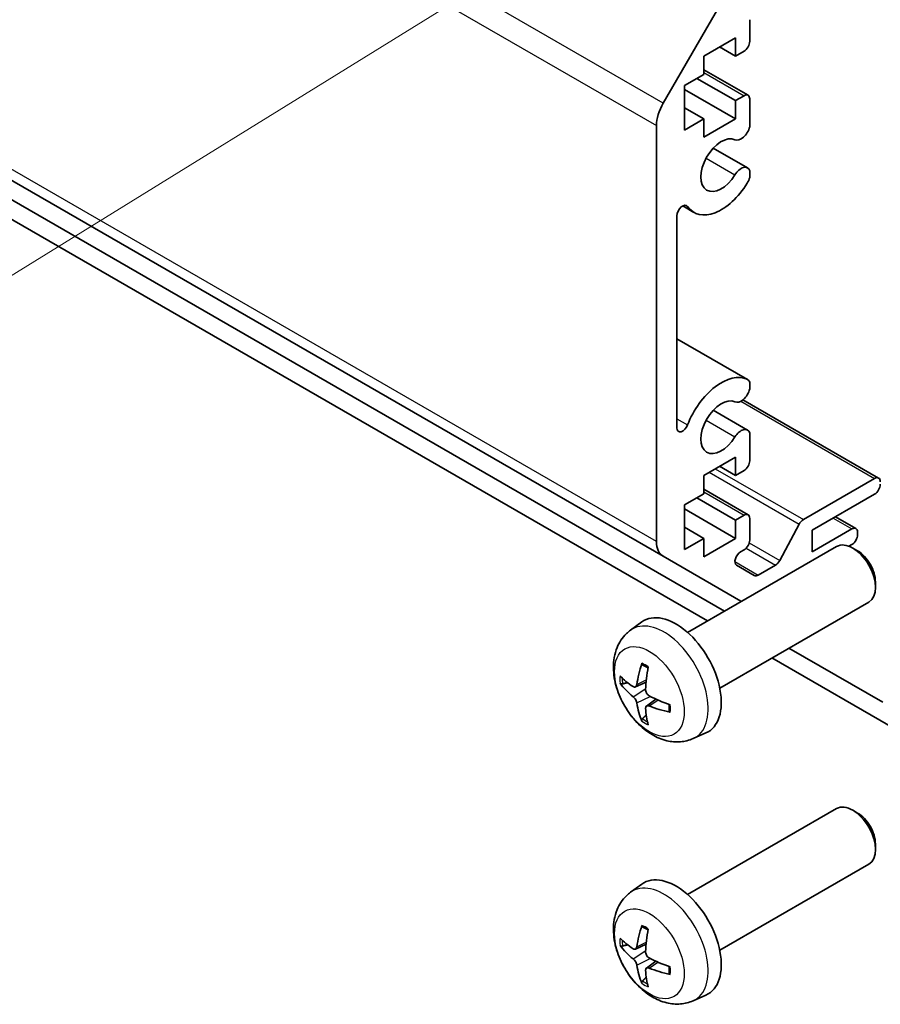
# Model space of a CAD drawing. Units: millimetres. Extents: x 43 to 6164, y 24 to 1008.
# Drawn here: x 914 to 968, y 234 to 296 of the extents above; entities that cross this region are included whole.
import ezdxf

# ---------------------------------------------------------------- set-up
doc = ezdxf.new("R2010")
doc.units = ezdxf.units.MM
doc.header["$LTSCALE"] = 3
for name, color, linetype, lineweight in [('Symbol (TK)', 100, 'Continuous', 18), ('Visible (ISO)', 7, 'Continuous', 35), ('Visible Narrow (ISO)', 7, 'Continuous', 25)]:
    doc.layers.add(name, color=color, linetype=linetype, lineweight=lineweight)

# ---------------------------------------------------------------- blocks, each defined once
blk = doc.blocks.new('バルーン1')
at = {"layer": 'Symbol (TK)', "color": 100}
blk.add_line((323.379, 104.93), (285.635, 81.549), dxfattribs=at)

msp = doc.modelspace()

# ---------------------------------------------------------------- linework, layer by layer
at = {"layer": 'Visible (ISO)'}
for p, q in [((703.9504, 406.8524), (954.2662, 262.3325)), ((958.0922, 258.9192), (721.0725, 395.7626)), ((721.0725, 394.5379), (957.0316, 258.3068)), ((954.2662, 290.5601), (959.0946, 298.9231)), ((959.6503, 295.7622), (959.6503, 294.415)), ((958.7664, 294.6395), (956.7865, 293.4964)), ((958.7664, 293.4964), (958.7664, 294.6395)), ((957.7764, 294.068), (958.7664, 293.4964)), ((956.7865, 293.4964), (956.7865, 292.3533)), ((959.2967, 293.8026), (958.7664, 293.4964)), ((956.7865, 292.6449), (959.5467, 291.0513)), ((956.7865, 292.3533), (955.5844, 291.6593)), ((956.3622, 292.1084), (958.7664, 290.7203)), ((955.5844, 291.6593), (955.5844, 288.8832)), ((955.5844, 291.4144), (958.7664, 289.5773)), ((958.7664, 290.7203), (959.2967, 291.0265)), ((959.6503, 290.8224), (959.6503, 289.0855)), ((955.5844, 290.2713), (956.7865, 289.5773)), ((958.7664, 289.5773), (958.7664, 290.7203)), ((955.5844, 288.8832), (956.7865, 289.5773)), ((956.7865, 288.4342), (958.7664, 289.5773)), ((956.7865, 289.5773), (956.7865, 288.4342)), ((953.852, 263.248), (953.852, 289.1662)), ((957.3805, 287.7598), (959.5146, 286.5276)), ((959.6503, 286.354), (959.6504, 285.9342)), ((955.4794, 284.1604), (956.1825, 283.7545)), ((955.1248, 283.5476), (955.1248, 270.3363)), ((955.1248, 275.8836), (959.5147, 273.3491)), ((959.6504, 273.1754), (959.6503, 272.7555)), ((959.2329, 272.0857), (967.6785, 267.2096)), ((957.3805, 271.4298), (959.5146, 270.1977)), ((959.6503, 270.0241), (959.6503, 268.2871)), ((958.7664, 268.5116), (956.7865, 267.3685)), ((958.7664, 267.3685), (958.7664, 268.5116)), ((957.7764, 267.9401), (958.7664, 267.3685)), ((959.2967, 267.6747), (958.7664, 267.3685)), ((956.7865, 267.3685), (956.7865, 266.2254)), ((962.991, 264.6229), (967.4285, 267.1848)), ((956.7865, 266.2254), (955.5844, 265.5314)), ((956.7865, 266.517), (959.5467, 264.9234)), ((956.3622, 265.9805), (958.7664, 264.5925)), ((967.4285, 266.205), (963.5394, 263.9597)), ((955.5844, 265.5314), (955.5844, 262.7553)), ((955.5844, 265.2865), (958.7664, 263.4494)), ((958.7664, 264.5925), (959.2967, 264.8986)), ((958.7664, 263.4494), (958.7664, 264.5925)), ((959.6503, 264.6945), (959.6503, 263.3473)), ((964.994, 264.7995), (966.2642, 264.0661)), ((955.5844, 264.1434), (956.7865, 263.4494)), ((961.5235, 262.0755), (962.7268, 264.3333)), ((963.5394, 262.6125), (966.0142, 264.0413)), ((963.5394, 263.9597), (963.5394, 262.6125)), ((966.3678, 263.8372), (966.3678, 263.6739)), ((955.5844, 262.7553), (956.7865, 263.4494)), ((956.7865, 262.3063), (958.7664, 263.4494)), ((956.7865, 263.4494), (956.7865, 262.3063)), ((955.7861, 257.5878), (965.0641, 262.9444)), ((959.2967, 262.7349), (959.0865, 262.6136)), ((966.0142, 263.0615), (965.8329, 262.9568)), ((966.3675, 262.6702), (966.0638, 262.8455)), ((959.0946, 259.5448), (954.2662, 262.3325)), ((958.8365, 261.7723), (959.9325, 261.1395)), ((960.1825, 261.1643), (961.2593, 261.7859)), ((967.4784, 260.7462), (967.4783, 260.3955)), ((957.7861, 254.1237), (967.0641, 259.4803)), ((952.2345, 257.731), (952.9342, 258.2418)), ((967.93, 253.2393), (962.0922, 256.6098)), ((961.0316, 255.9974), (975.0138, 247.9248)), ((952.5339, 254.1945), (953.2014, 254.4899)), ((953.2213, 253.0038), (953.8109, 253.4341)), ((956.1344, 250.9763), (956.9265, 251.3268)), ((955.7861, 241.2579), (965.0641, 246.6145)), ((966.3675, 246.3403), (966.0638, 246.5156)), ((967.4784, 244.4163), (967.4783, 244.0656)), ((957.7861, 237.7938), (967.0641, 243.1504)), ((952.2345, 241.4011), (952.9342, 241.9118)), ((952.5339, 237.8646), (953.2014, 238.16)), ((953.2213, 236.6739), (953.8109, 237.1042)), ((956.1344, 234.6463), (956.9265, 234.9969))]:
    msp.add_line(p, q, dxfattribs=at)
for centre, major_axis, ratio, start_param, end_param in [((959.2967, 294.2109), (-0.25, -0.433), 0.5773503, 0.7853982, 2.3561945), ((959.2967, 290.6183), (0.25, 0.433), 0.5773503, 5.4977871, 7.0685835), ((955.2662, 289.9827), (1, 1.7321), 0.5773503, 1.5707963, 2.3561945), ((959.1146, 288.9861), (-0.4, -0.6928), 0.5773503, 0.0509673, 2.0290517), ((957.8825, 286.6991), (0.9, 1.5588), 0.5773503, 0.0509673, 4.6614216), ((959.1146, 285.8348), (0.4, 0.6928), 0.5773503, 5.8249299, 7.8030143), ((959.1146, 285.8348), (-0.4001, -0.6929), 0.5773503, 1.519829, 2.0290517), ((957.8825, 286.6991), (-1.7001, -2.9446), 0.5773503, 6.0095269, 7.8030143), ((955.4782, 283.7517), (0.2499, 0.4328), 0.5773503, 6.0095269, 8.6393798), ((957.8825, 270.3692), (1.7001, 2.9446), 0.5773503, 0.0509673, 1.8444547), ((959.1146, 272.6561), (0.4001, 0.6929), 0.5773503, 5.8249299, 6.3341526), ((959.1146, 272.6561), (-0.4, -0.6928), 0.5773503, 0.0509673, 2.0290517), ((957.8825, 270.3692), (0.9, 1.5588), 0.5773503, 0.0509673, 4.6614216), ((955.4782, 270.5403), (-0.2499, -0.4328), 0.5773503, 5.4977871, 8.12764), ((959.1146, 269.5049), (0.4, 0.6928), 0.5773503, 5.8249299, 7.8030143), ((959.2967, 268.083), (-0.25, -0.433), 0.5773503, 0.7853982, 2.3561945), ((967.4285, 266.7766), (0.25, 0.433), 0.5773503, 5.4977871, 7.0685835), ((967.4285, 266.6133), (-0.25, -0.433), 0.5773503, 0.7853982, 2.3561945), ((959.2967, 264.4904), (0.25, 0.433), 0.5773503, 5.4977871, 7.0685835), ((962.991, 264.2146), (0.25, 0.433), 0.5773503, 0.7853982, 1.6295521), ((966.0142, 263.6331), (0.25, 0.433), 0.5773503, 5.4977871, 7.0685835), ((955.2662, 264.0645), (-1, -1.7321), 0.5773503, 5.4977871, 6.2831853), ((959.2967, 263.1432), (-0.25, -0.433), 0.5773503, 0.7853982, 2.3561945), ((966.0641, 261.2124), (-1, 1.7321), 0.5773503, 3.1415927, 6.2831853), ((966.0142, 263.4698), (-0.25, -0.433), 0.5773503, 0.7853982, 2.3561945), ((959.0865, 262.2053), (-0.25, -0.433), 0.5773503, 3.9269908, 6.2831853), ((966.3678, 261.3877), (-0.7853, 1.3602), 0.5773503, 3.926758, 5.4980199), ((961.2593, 262.1942), (0.25, 0.433), 0.5773503, 3.9269908, 4.7711448), ((960.1825, 261.5725), (-0.25, -0.433), 0.5773503, 0, 0.7853982), ((960.0946, 261.2768), (-1, -1.7321), 0.5773503, 0, 0.0414291), ((955.0541, 254.8557), (-2, 3.4641), 0.5773503, 3.0796893, 6.3450887), ((957.5483, 256.1759), (-3.9094, -5.191), 0.5952629, 5.2229706, 5.4619549), ((957.3509, 256.2899), (2.5666, 5.9702), 0.5535342, 1.9432896, 2.1822739), ((957.4547, 256.1219), (-6.4957, 0.1911), 0.4946241, 0.4548476, 0.6938319), ((957.4547, 256.3499), (6.4948, 0.2196), 0.654173, 3.5597815, 3.7987657), ((957.4445, 256.1277), (-6.4536, 0.7624), 0.5535342, 0.9593188, 1.1983031), ((957.5483, 256.1876), (-3.4375, -5.5149), 0.654173, 5.6260122, 5.8649965), ((957.3509, 256.3016), (3.0824, 5.721), 0.4946241, 2.4477608, 2.6867451), ((957.4445, 256.3557), (6.4503, 0.7902), 0.5952629, 3.9628231, 4.2018074), ((966.0641, 244.8824), (-1, 1.7321), 0.5773503, 3.1415927, 6.2831853), ((966.3678, 245.0578), (-0.7853, 1.3602), 0.5773503, 3.926758, 5.4980199), ((955.0541, 238.5258), (-2, 3.4641), 0.5773503, 3.0796893, 6.3450887), ((957.5483, 239.846), (-3.9094, -5.191), 0.5952629, 5.2229706, 5.4619549), ((957.3509, 239.96), (2.5666, 5.9702), 0.5535342, 1.9432896, 2.1822739), ((957.4547, 239.7919), (-6.4957, 0.1911), 0.4946241, 0.4548476, 0.6938319), ((957.4547, 240.0199), (6.4948, 0.2196), 0.654173, 3.5597815, 3.7987657), ((957.5483, 239.8577), (-3.4375, -5.5149), 0.654173, 5.6260122, 5.8649965), ((957.4445, 239.7978), (-6.4536, 0.7624), 0.5535342, 0.9593188, 1.1983031), ((957.3509, 239.9717), (3.0824, 5.721), 0.4946241, 2.4477608, 2.6867451), ((957.4445, 240.0258), (6.4503, 0.7902), 0.5952629, 3.9628231, 4.2018074)]:
    msp.add_ellipse(centre, major_axis=major_axis, ratio=ratio, start_param=start_param, end_param=end_param, dxfattribs=at)
for points, knots in [([(956.1344, 250.9763), (955.8788, 250.8631), (955.6074, 250.7984), (955.0465, 250.7526), (954.76, 250.7821), (954.1563, 250.9257), (953.8507, 251.0598), (953.2195, 251.4326), (952.9079, 251.6908), (952.3373, 252.2886), (952.0822, 252.6324), (951.6573, 253.3643), (951.4866, 253.7514), (951.243, 254.5575), (951.1702, 254.9765), (951.1661, 255.8148), (951.2267, 256.2371), (951.5259, 256.9584), (951.7156, 257.2595), (952.0567, 257.5912), (952.143, 257.6642), (952.2345, 257.731)], [3.9888942, 3.9888942, 3.9888942, 3.9888942, 4.193854, 4.193854, 4.4264439, 4.4264439, 4.7238013, 4.7238013, 5.0990613, 5.0990613, 5.4934861, 5.4934861, 5.8833225, 5.8833225, 6.2775903, 6.2775903, 6.6518962, 6.6518962, 6.9235585, 6.9235585, 7.0066801, 7.0066801, 7.0066801, 7.0066801]), ([(952.9647, 255.5723), (952.9629, 255.573), (952.9611, 255.5739), (952.9515, 255.5794), (952.9442, 255.5879), (952.9361, 255.6063), (952.934, 255.6197), (952.9351, 255.6432), (952.9377, 255.657), (952.9419, 255.6695)], [0.045553558, 0.045553558, 0.045553558, 0.045553558, 0.046469677, 0.046469677, 0.051108902, 0.051108902, 0.055816051, 0.055816051, 0.05997866, 0.05997866, 0.05997866, 0.05997866]), ([(952.9647, 255.5723), (952.9904, 255.5615), (953.0163, 255.5498), (953.0684, 255.5247), (953.0946, 255.5112), (953.1472, 255.4825), (953.1736, 255.4673), (953.2264, 255.4351), (953.2529, 255.4182), (953.2946, 255.3902), (953.3098, 255.3797), (953.325, 255.3689)], [1.43422171, 1.43422171, 1.43422171, 1.43422171, 1.48873818, 1.48873818, 1.54325465, 1.54325465, 1.59777112, 1.59777112, 1.65228759, 1.65228759, 1.68362739, 1.68362739, 1.68362739, 1.68362739]), ([(951.7316, 254.3831), (951.7192, 254.3801), (951.7049, 254.3783), (951.6769, 254.3777), (951.6587, 254.3798), (951.63, 254.387), (951.6143, 254.3936), (951.5935, 254.4069), (951.584, 254.4154), (951.5779, 254.4238)], [0.042728556, 0.042728556, 0.042728556, 0.042728556, 0.046469677, 0.046469677, 0.051108902, 0.051108902, 0.055816051, 0.055816051, 0.05997866, 0.05997866, 0.05997866, 0.05997866]), ([(952.6229, 254.3426), (952.6181, 254.3081), (952.6078, 254.2753), (952.5775, 254.2239), (952.5574, 254.2054), (952.5141, 254.1853), (952.488, 254.1823), (952.4407, 254.1926), (952.4201, 254.2016), (952.4003, 254.2141)], [-0.203600879, -0.203600879, -0.203600879, -0.203600879, -0.1911011, -0.1911011, -0.178601322, -0.178601322, -0.166077208, -0.166077208, -0.156924273, -0.156924273, -0.156924273, -0.156924273]), ([(953.3941, 253.6404), (953.3618, 253.6575), (953.3282, 253.6827), (953.2686, 253.7446), (953.2425, 253.7813), (953.2035, 253.8549), (953.1879, 253.8967), (953.1731, 253.9683), (953.1706, 253.9982), (953.1716, 254.0259)], [-0.203600863, -0.203600863, -0.203600863, -0.203600863, -0.191101084, -0.191101084, -0.178601305, -0.178601305, -0.166077191, -0.166077191, -0.156924256, -0.156924256, -0.156924256, -0.156924256]), ([(952.4003, 253.5806), (952.4265, 253.5599), (952.4549, 253.5317), (952.5079, 253.466), (952.5327, 253.4286), (952.5727, 253.3555), (952.5906, 253.315), (952.6127, 253.2477), (952.6192, 253.22), (952.6229, 253.1951)], [-0.203600863, -0.203600863, -0.203600863, -0.203600863, -0.191101084, -0.191101084, -0.178601305, -0.178601305, -0.166077191, -0.166077191, -0.156924256, -0.156924256, -0.156924256, -0.156924256]), ([(953.1716, 252.8783), (953.1703, 252.9093), (953.1753, 252.9391), (953.1991, 252.9867), (953.2178, 253.0044), (953.262, 253.0251), (953.2905, 253.0294), (953.345, 253.0233), (953.3697, 253.0167), (953.3941, 253.0068)], [-0.203600879, -0.203600879, -0.203600879, -0.203600879, -0.1911011, -0.1911011, -0.178601322, -0.178601322, -0.166077208, -0.166077208, -0.156924273, -0.156924273, -0.156924273, -0.156924273]), ([(954.634, 253.1017), (954.6357, 253.0832), (954.6372, 253.0647), (954.6406, 253.0146), (954.642, 252.9832), (954.6435, 252.9214), (954.6435, 252.8909), (954.642, 252.831), (954.6406, 252.8016), (954.6363, 252.7439), (954.6334, 252.7156), (954.6299, 252.688)], [3.0287616, 3.0287616, 3.0287616, 3.0287616, 3.06010139, 3.06010139, 3.11461786, 3.11461786, 3.16913433, 3.16913433, 3.2236508, 3.2236508, 3.27816727, 3.27816727, 3.27816727, 3.27816727]), ([(952.9419, 252.0612), (952.9377, 252.0707), (952.9351, 252.0832), (952.934, 252.1079), (952.9361, 252.1247), (952.9442, 252.1533), (952.9515, 252.17), (952.966, 252.1939), (952.9747, 252.2054), (952.9835, 252.2147)], [0.014560073, 0.014560073, 0.014560073, 0.014560073, 0.018722682, 0.018722682, 0.023429831, 0.023429831, 0.028069056, 0.028069056, 0.031810177, 0.031810177, 0.031810177, 0.031810177]), ([(954.7028, 252.6197), (954.6898, 252.6223), (954.6765, 252.6269), (954.6556, 252.6377), (954.6451, 252.6462), (954.6332, 252.6625), (954.6295, 252.673), (954.6295, 252.6841), (954.6297, 252.686), (954.6299, 252.688)], [0.014560073, 0.014560073, 0.014560073, 0.014560073, 0.018722682, 0.018722682, 0.023429831, 0.023429831, 0.028069056, 0.028069056, 0.028985175, 0.028985175, 0.028985175, 0.028985175]), ([(956.1344, 234.6463), (955.8788, 234.5332), (955.6074, 234.4684), (955.0465, 234.4227), (954.76, 234.4522), (954.1563, 234.5958), (953.8507, 234.7299), (953.2195, 235.1027), (952.9079, 235.3609), (952.3373, 235.9586), (952.0822, 236.3025), (951.6573, 237.0343), (951.4866, 237.4215), (951.243, 238.2275), (951.1702, 238.6465), (951.1661, 239.4848), (951.2267, 239.9072), (951.5259, 240.6285), (951.7156, 240.9295), (952.0567, 241.2612), (952.143, 241.3343), (952.2345, 241.4011)], [3.9888942, 3.9888942, 3.9888942, 3.9888942, 4.193854, 4.193854, 4.4264439, 4.4264439, 4.7238013, 4.7238013, 5.0990613, 5.0990613, 5.4934861, 5.4934861, 5.8833225, 5.8833225, 6.2775903, 6.2775903, 6.6518962, 6.6518962, 6.9235585, 6.9235585, 7.0066801, 7.0066801, 7.0066801, 7.0066801]), ([(952.9647, 239.2424), (952.9629, 239.2431), (952.9611, 239.2439), (952.9515, 239.2495), (952.9442, 239.2579), (952.9361, 239.2764), (952.934, 239.2898), (952.9351, 239.3132), (952.9377, 239.327), (952.9419, 239.3396)], [0.045553558, 0.045553558, 0.045553558, 0.045553558, 0.046469677, 0.046469677, 0.051108902, 0.051108902, 0.055816051, 0.055816051, 0.05997866, 0.05997866, 0.05997866, 0.05997866]), ([(952.9647, 239.2423), (952.9904, 239.2316), (953.0163, 239.2199), (953.0684, 239.1948), (953.0946, 239.1813), (953.1472, 239.1526), (953.1736, 239.1374), (953.2264, 239.1052), (953.2529, 239.0883), (953.2946, 239.0603), (953.3098, 239.0498), (953.325, 239.039)], [1.43422171, 1.43422171, 1.43422171, 1.43422171, 1.48873818, 1.48873818, 1.54325465, 1.54325465, 1.59777112, 1.59777112, 1.65228759, 1.65228759, 1.68362739, 1.68362739, 1.68362739, 1.68362739]), ([(951.7316, 238.0532), (951.7192, 238.0502), (951.7049, 238.0484), (951.6769, 238.0478), (951.6587, 238.0498), (951.63, 238.0571), (951.6143, 238.0637), (951.5935, 238.0769), (951.584, 238.0855), (951.5779, 238.0939)], [0.042728556, 0.042728556, 0.042728556, 0.042728556, 0.046469677, 0.046469677, 0.051108902, 0.051108902, 0.055816051, 0.055816051, 0.05997866, 0.05997866, 0.05997866, 0.05997866]), ([(952.6229, 238.0127), (952.6181, 237.9782), (952.6078, 237.9453), (952.5775, 237.894), (952.5574, 237.8755), (952.5141, 237.8553), (952.488, 237.8524), (952.4407, 237.8627), (952.4201, 237.8716), (952.4003, 237.8842)], [-0.203600879, -0.203600879, -0.203600879, -0.203600879, -0.1911011, -0.1911011, -0.178601322, -0.178601322, -0.166077208, -0.166077208, -0.156924273, -0.156924273, -0.156924273, -0.156924273]), ([(953.3941, 237.3104), (953.3618, 237.3276), (953.3282, 237.3528), (953.2686, 237.4147), (953.2425, 237.4513), (953.2035, 237.525), (953.1879, 237.5668), (953.1731, 237.6383), (953.1706, 237.6683), (953.1716, 237.6959)], [-0.203600863, -0.203600863, -0.203600863, -0.203600863, -0.191101084, -0.191101084, -0.178601305, -0.178601305, -0.166077191, -0.166077191, -0.156924256, -0.156924256, -0.156924256, -0.156924256]), ([(952.4003, 237.2507), (952.4265, 237.2299), (952.4549, 237.2017), (952.5079, 237.1361), (952.5327, 237.0986), (952.5727, 237.0255), (952.5906, 236.9851), (952.6127, 236.9177), (952.6192, 236.8901), (952.6229, 236.8652)], [-0.203600863, -0.203600863, -0.203600863, -0.203600863, -0.191101084, -0.191101084, -0.178601305, -0.178601305, -0.166077191, -0.166077191, -0.156924256, -0.156924256, -0.156924256, -0.156924256]), ([(954.634, 236.7718), (954.6357, 236.7532), (954.6372, 236.7348), (954.6406, 236.6847), (954.642, 236.6533), (954.6435, 236.5914), (954.6435, 236.561), (954.642, 236.5011), (954.6406, 236.4717), (954.6363, 236.414), (954.6334, 236.3857), (954.6299, 236.358)], [3.0287616, 3.0287616, 3.0287616, 3.0287616, 3.06010139, 3.06010139, 3.11461786, 3.11461786, 3.16913433, 3.16913433, 3.2236508, 3.2236508, 3.27816727, 3.27816727, 3.27816727, 3.27816727]), ([(953.1716, 236.5484), (953.1703, 236.5794), (953.1753, 236.6092), (953.1991, 236.6567), (953.2178, 236.6745), (953.262, 236.6952), (953.2905, 236.6995), (953.345, 236.6934), (953.3697, 236.6868), (953.3941, 236.6769)], [-0.203600879, -0.203600879, -0.203600879, -0.203600879, -0.1911011, -0.1911011, -0.178601322, -0.178601322, -0.166077208, -0.166077208, -0.156924273, -0.156924273, -0.156924273, -0.156924273]), ([(954.7028, 236.2897), (954.6898, 236.2924), (954.6765, 236.2969), (954.6556, 236.3078), (954.6451, 236.3163), (954.6332, 236.3325), (954.6295, 236.3431), (954.6295, 236.3542), (954.6297, 236.3561), (954.6299, 236.358)], [0.014560073, 0.014560073, 0.014560073, 0.014560073, 0.018722682, 0.018722682, 0.023429831, 0.023429831, 0.028069056, 0.028069056, 0.028985175, 0.028985175, 0.028985175, 0.028985175]), ([(952.9419, 235.7313), (952.9377, 235.7408), (952.9351, 235.7532), (952.934, 235.778), (952.9361, 235.7948), (952.9442, 235.8233), (952.9515, 235.8401), (952.966, 235.864), (952.9747, 235.8755), (952.9835, 235.8847)], [0.014560073, 0.014560073, 0.014560073, 0.014560073, 0.018722682, 0.018722682, 0.023429831, 0.023429831, 0.028069056, 0.028069056, 0.031810177, 0.031810177, 0.031810177, 0.031810177])]:
    msp.add_open_spline(points, degree=3, knots=knots, dxfattribs=at)
for points, weights in [([(951.7316, 254.3831), (951.8954, 254.423), (952.0473, 254.4599)], [1.07090462709, 1.07755563664, 1.08273581423]), ([(953.2079, 252.4497), (953.0999, 252.3366), (952.9835, 252.2147)], [1.08273581305, 1.07755563555, 1.07090462611]), ([(951.7316, 238.0532), (951.8954, 238.093), (952.0473, 238.13)], [1.07090462709, 1.07755563664, 1.08273581423]), ([(953.2079, 236.1198), (953.0999, 236.0066), (952.9835, 235.8847)], [1.08273581305, 1.07755563555, 1.07090462611])]:
    msp.add_rational_spline(points, weights, degree=2, dxfattribs=at)
at = {"layer": 'Visible Narrow (ISO)'}
for p, q in [((954.2662, 290.5601), (703.9504, 435.0799)), ((703.5362, 433.6861), (953.852, 289.1662)), ((953.852, 263.248), (703.5362, 407.7679)), ((956.7865, 292.4758), (959.2967, 291.0265)), ((956.9378, 287.1386), (958.7355, 286.1007)), ((955.6512, 284.2073), (955.7863, 284.1293)), ((955.1248, 275.8824), (959.4938, 273.3599)), ((959.0987, 271.994), (967.4285, 267.1848)), ((955.1248, 270.9003), (955.7863, 270.5184)), ((956.9378, 270.8087), (958.7355, 269.7708)), ((957.128, 267.5657), (962.7268, 264.3333)), ((957.511, 267.7868), (962.991, 264.6229)), ((956.7865, 266.3479), (959.2967, 264.8986)), ((964.8475, 264.7149), (966.0142, 264.0413)), ((959.6226, 263.173), (961.5235, 262.0755)), ((959.4301, 262.842), (961.2593, 261.7859)), ((958.7329, 262.0012), (960.1825, 261.1643)), ((952.6229, 254.3426), (953.215, 254.6267)), ((952.4003, 253.5806), (953.1746, 254.1014)), ((952.6229, 253.1951), (953.4611, 253.6052)), ((953.3941, 253.0068), (953.9362, 253.3775)), ((952.6229, 238.0127), (953.215, 238.2968)), ((952.4003, 237.2507), (953.1746, 237.7715)), ((952.6229, 236.8652), (953.4611, 237.2753)), ((953.3941, 236.6769), (953.9362, 237.0476))]:
    msp.add_line(p, q, dxfattribs=at)
for centre, major_axis, start_param, end_param in [((954.3053, 254.4234), (1.9537, -3.3839), 6.221282, 9.4866813), ((953.1403, 253.7508), (-1.1137, 1.9289), 5.3714845, 5.6240898), ((953.1403, 253.7508), (1.1137, -1.9289), 3.8006881, 4.0532935), ((953.1838, 253.7759), (-1.0366, 1.7954), 0.7162298, 0.9224224), ((953.1403, 253.7508), (-1.1137, 1.9289), 3.8006881, 4.0532935), ((953.1838, 253.7759), (-1.0366, 1.7954), 2.2191702, 2.4253628), ((953.1403, 253.7508), (1.1137, -1.9289), 5.3714845, 5.6240898), ((954.3053, 238.0935), (1.9537, -3.3839), 6.221282, 9.4866813), ((953.1403, 237.4209), (-1.1137, 1.9289), 5.3714845, 5.6240898), ((953.1403, 237.4209), (1.1137, -1.9289), 3.8006881, 4.0532935), ((953.1838, 237.446), (-1.0366, 1.7954), 0.7162298, 0.9224224), ((953.1403, 237.4209), (-1.1137, 1.9289), 3.8006881, 4.0532935), ((953.1403, 237.4209), (1.1137, -1.9289), 5.3714845, 5.6240898), ((953.1838, 237.446), (-1.0366, 1.7954), 2.2191702, 2.4253628)]:
    msp.add_ellipse(centre, major_axis=major_axis, ratio=0.5773503, start_param=start_param, end_param=end_param, dxfattribs=at)
for centre in [(953.4066, 253.9045), (953.4066, 237.5746)]:
    msp.add_ellipse(centre, major_axis=(-1.5344, 2.6577), ratio=0.5773503, dxfattribs=at)

# ---------------------------------------------------------------- block references
at = {"layer": 'Symbol (TK)', "xscale": 3, "yscale": 3, "zscale": 3}
msp.add_blockref('バルーン1', (0, 0), dxfattribs=at)

doc.saveas('drawing.dxf')
